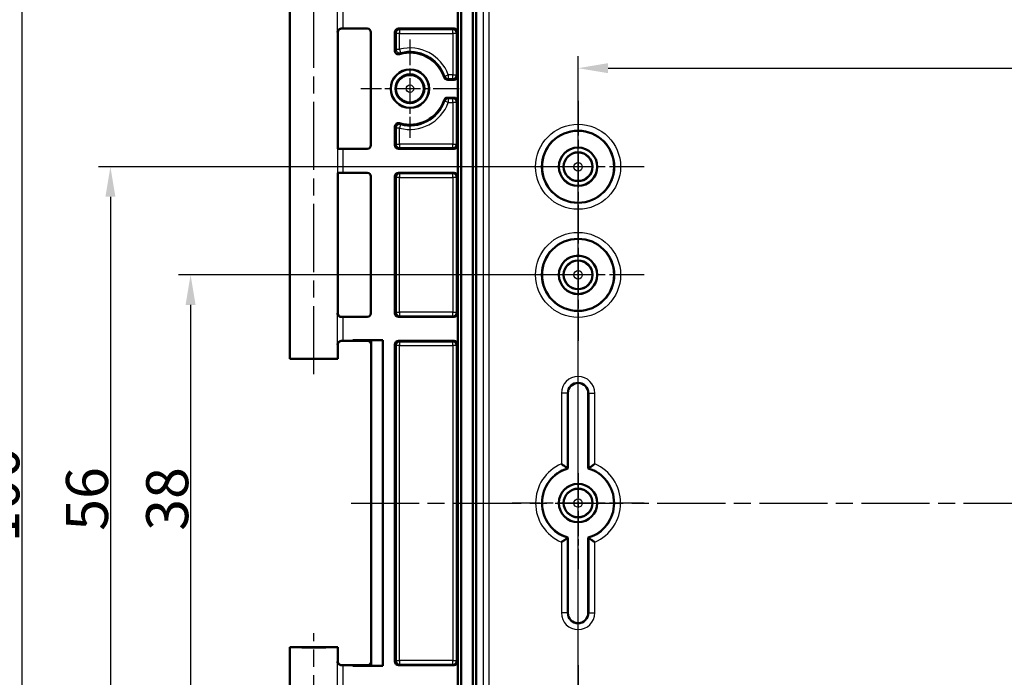
# Model space of a CAD drawing. Units: millimetres. Extents: x 1 to 840, y 1 to 593.
# Drawn here: x 573 to 655, y 480 to 534 of the extents above; entities that cross this region are included whole.
import ezdxf

# ---------------------------------------------------------------- set-up
doc = ezdxf.new("R2010")
doc.units = ezdxf.units.MM
doc.linetypes.add('CHAIN', pattern=[0.3543, 0.2362, -0.0295, 0.0591, -0.0295])
doc.linetypes.add('DASH_DOT', pattern=[0.37, 0.24, -0.06, 0.01, -0.06])
for name, color, linetype, lineweight in [('Bemaßung (ISO)', 1, 'Continuous', 25), ('Mittellinie (ISO)', 1, 'DASH_DOT', 25), ('Mittelpunktmarkierung (ISO)', 1, 'DASH_DOT', 25), ('Sichtbar (ISO)', 7, 'Continuous', 50), ('Sichtbar schmal (ISO)', 1, 'Continuous', 25)]:
    doc.layers.add(name, color=color, linetype=linetype, lineweight=lineweight)
doc.styles.add('3_5', font='isocpeur.ttf', dxfattribs={"width": 1.1})
doc.dimstyles.new('18-Bopla 3_5', dxfattribs={"dimtxt": 3.5, "dimasz": 2.5, "dimexe": 1, "dimexo": 0, "dimgap": 0.2, "dimtad": 1, "dimdec": 6, "dimrnd": 1e-08, "dimtxsty": '3_5', "dimcen": 0.09, "dimdle": 7, "dimclrd": 1, "dimclre": 1, "dimclrt": 5, "dimadec": 6, "dimazin": 2, "dimtfac": 0.714286, "dimtdec": 3, "dimtmove": 0, "dimatfit": 3, "dimfxl": 1, "dimtolj": 1, "dimlwd": 25, "dimlwe": 25, "dimarcsym": 0})

# ---------------------------------------------------------------- blocks, each defined once
blk = doc.blocks.new('*D8')
at = {"layer": 'Bemaßung (ISO)', "color": 1, "linetype": 'Continuous', "lineweight": 25}
for p, q in [((613.461, 546.612), (565.456, 546.612)), ((566.456, 544.112), (566.456, 444.112)), ((613.461, 441.612), (565.456, 441.612))]:
    blk.add_line(p, q, dxfattribs=at)
at = {"layer": 'Bemaßung (ISO)', "color": 1, "linetype": 'Continuous'}
for points in [[(566.039, 544.112), (566.872, 544.112), (566.456, 546.612)], [(566.039, 444.112), (566.872, 444.112), (566.456, 441.612)]]:
    blk.add_solid(points, dxfattribs=at)
at = {"layer": 'Defpoints', "color": 0, "linetype": 'Continuous'}
for p in [(613.461, 546.612), (566.456, 441.612), (613.461, 441.612)]:
    blk.add_point(p, dxfattribs=at)
at = {"layer": 'Bemaßung (ISO)', "color": 5, "linetype": 'Continuous', "lineweight": 25, "insert": (566.256, 490.839), "char_height": 3.5, "attachment_point": 7, "rotation": 90, "style": '3_5'}
blk.add_mtext('\\A1;105', dxfattribs=at)
blk = doc.blocks.new('*D38')
at = {"layer": 'Bemaßung (ISO)', "color": 1, "linetype": 'Continuous', "lineweight": 25}
for p, q in [((619.961, 466.112), (619.961, 531.319)), ((757.961, 466.112), (757.961, 531.319)), ((622.461, 530.319), (755.461, 530.319))]:
    blk.add_line(p, q, dxfattribs=at)
at = {"layer": 'Bemaßung (ISO)', "color": 1, "linetype": 'Continuous'}
for points in [[(622.461, 530.736), (622.461, 529.903), (619.961, 530.319)], [(755.461, 530.736), (755.461, 529.903), (757.961, 530.319)]]:
    blk.add_solid(points, dxfattribs=at)
at = {"layer": 'Defpoints', "color": 0, "linetype": 'Continuous'}
for p in [(757.961, 530.319), (619.961, 466.112), (757.961, 466.112)]:
    blk.add_point(p, dxfattribs=at)
at = {"layer": 'Bemaßung (ISO)', "color": 5, "linetype": 'Continuous', "lineweight": 25, "insert": (693.418, 530.519), "char_height": 3.5, "attachment_point": 7, "style": '3_5'}
blk.add_mtext('\\A1;138', dxfattribs=at)
blk = doc.blocks.new('*D39')
at = {"layer": 'Bemaßung (ISO)', "color": 1, "linetype": 'Continuous', "lineweight": 25}
for p, q in [((619.961, 522.112), (580.021, 522.112)), ((581.021, 519.612), (581.021, 468.612)), ((619.961, 466.112), (580.021, 466.112))]:
    blk.add_line(p, q, dxfattribs=at)
at = {"layer": 'Bemaßung (ISO)', "color": 1, "linetype": 'Continuous'}
for points in [[(580.605, 519.612), (581.438, 519.612), (581.021, 522.112)], [(580.605, 468.612), (581.438, 468.612), (581.021, 466.112)]]:
    blk.add_solid(points, dxfattribs=at)
at = {"layer": 'Defpoints', "color": 0, "linetype": 'Continuous'}
for p in [(619.961, 522.112), (581.021, 466.112), (619.961, 466.112)]:
    blk.add_point(p, dxfattribs=at)
at = {"layer": 'Bemaßung (ISO)', "color": 5, "linetype": 'Continuous', "lineweight": 25, "insert": (580.821, 491.802), "char_height": 3.5, "attachment_point": 7, "rotation": 90, "style": '3_5'}
blk.add_mtext('\\A1;56', dxfattribs=at)
blk = doc.blocks.new('*D40')
at = {"layer": 'Bemaßung (ISO)', "color": 1, "linetype": 'Continuous', "lineweight": 25}
for p, q in [((619.961, 513.112), (586.698, 513.112)), ((587.698, 510.612), (587.698, 477.612)), ((619.961, 475.112), (586.698, 475.112))]:
    blk.add_line(p, q, dxfattribs=at)
at = {"layer": 'Bemaßung (ISO)', "color": 1, "linetype": 'Continuous'}
for points in [[(587.282, 510.612), (588.115, 510.612), (587.698, 513.112)], [(587.282, 477.612), (588.115, 477.612), (587.698, 475.112)]]:
    blk.add_solid(points, dxfattribs=at)
at = {"layer": 'Defpoints', "color": 0, "linetype": 'Continuous'}
for p in [(619.961, 513.112), (587.698, 475.112), (619.961, 475.112)]:
    blk.add_point(p, dxfattribs=at)
at = {"layer": 'Bemaßung (ISO)', "color": 5, "linetype": 'Continuous', "lineweight": 25, "insert": (587.498, 491.802), "char_height": 3.5, "attachment_point": 7, "rotation": 90, "style": '3_5'}
blk.add_mtext('\\A1;38', dxfattribs=at)
blk = doc.blocks.new('*D41')
at = {"layer": 'Bemaßung (ISO)', "color": 1, "linetype": 'Continuous', "lineweight": 25}
for p, q in [((688.961, 544.112), (572.64, 544.112)), ((573.64, 541.612), (573.64, 446.612)), ((688.961, 444.112), (572.64, 444.112))]:
    blk.add_line(p, q, dxfattribs=at)
at = {"layer": 'Bemaßung (ISO)', "color": 1, "linetype": 'Continuous'}
for points in [[(573.224, 541.612), (574.057, 541.612), (573.64, 544.112)], [(573.224, 446.612), (574.057, 446.612), (573.64, 444.112)]]:
    blk.add_solid(points, dxfattribs=at)
at = {"layer": 'Defpoints', "color": 0, "linetype": 'Continuous'}
for p in [(688.961, 544.112), (573.64, 444.112), (688.961, 444.112)]:
    blk.add_point(p, dxfattribs=at)
at = {"layer": 'Bemaßung (ISO)', "color": 5, "linetype": 'Continuous', "lineweight": 25, "insert": (573.44, 490.839), "char_height": 3.5, "attachment_point": 7, "rotation": 90, "style": '3_5'}
blk.add_mtext('\\A1;100', dxfattribs=at)

msp = doc.modelspace()

# ---------------------------------------------------------------- linework, layer by layer
at = {"layer": 'Mittellinie (ISO)', "linetype": 'CHAIN', "ltscale": 23.990969}
for p, q in [((597.9612515, 504.846243), (597.9612515, 538.3535852)), ((601.0584911, 494.1119971), (776.8541478, 494.1119971)), ((597.9612515, 448.6119971), (597.9612515, 483.2730227))]:
    msp.add_line(p, q, dxfattribs=at)
at = {"layer": 'Mittelpunktmarkierung (ISO)', "linetype": 'CHAIN', "ltscale": 9.111801}
for p, q in [((605.9612515, 532.7119971), (605.9612515, 524.5119971)), ((610.0612515, 528.6119971), (601.8612515, 528.6119971))]:
    msp.add_line(p, q, dxfattribs=at)
at = {"layer": 'Mittelpunktmarkierung (ISO)', "linetype": 'CHAIN', "ltscale": 12.223182}
for p, q in [((619.9612515, 527.6119971), (619.9612515, 516.6119971)), ((625.4612515, 522.1119971), (614.4612515, 522.1119971)), ((619.9612515, 518.6119971), (619.9612515, 507.6119971)), ((625.4612515, 513.1119971), (614.4612515, 513.1119971)), ((625.4612515, 494.1119971), (614.4612515, 494.1119971)), ((619.9612515, 480.6119971), (619.9612515, 469.6119971))]:
    msp.add_line(p, q, dxfattribs=at)
at = {"layer": 'Mittelpunktmarkierung (ISO)', "linetype": 'CHAIN', "ltscale": 8.88956}
msp.add_line((619.9612515, 496.6119971), (619.9612515, 488.6119971), dxfattribs=at)
at = {"layer": 'Sichtbar (ISO)'}
for p, q in [((610.2245564, 435.3581918), (610.2245564, 552.8658023)), ((611.1976235, 434.8435032), (611.1976235, 553.380491)), ((611.4787052, 435.1294318), (611.4787052, 553.0945624)), ((609.9612515, 441.0698556), (609.9612515, 547.1541385)), ((595.9612515, 506.1119971), (595.9612515, 537.1119971)), ((599.9612515, 523.6144494), (599.9612515, 533.3119856)), ((600.4107412, 533.6119971), (602.4112629, 533.6119971)), ((602.7112515, 533.3120085), (602.7112515, 523.9119856)), ((604.7112515, 531.7722823), (604.7112515, 533.3120085)), ((605.01124, 533.6119971), (609.6362629, 533.6119971)), ((609.9362515, 533.3120085), (609.9362515, 529.6619856)), ((609.6362629, 529.3619971), (609.0897413, 529.3619971)), ((609.0897413, 527.8619971), (609.6362629, 527.8619971)), ((609.9362515, 527.5620085), (609.9362515, 523.9119856)), ((604.7112515, 523.9119856), (604.7112515, 525.4517118)), ((602.4112629, 523.6119971), (600.4107412, 523.6119971)), ((609.6362629, 523.6119971), (605.01124, 523.6119971)), ((599.9612515, 509.9120085), (599.9612515, 521.6095448)), ((600.4107412, 521.6119971), (602.4112629, 521.6119971)), ((605.01124, 521.6119971), (609.6362629, 521.6119971)), ((602.7112515, 521.3120085), (602.7112515, 509.9119856)), ((604.7112515, 509.9119856), (604.7112515, 521.3120085)), ((609.9362515, 521.3120085), (609.9362515, 509.9119856)), ((600.4107412, 509.6119971), (602.4112629, 509.6119971)), ((605.01124, 509.6119971), (609.6362629, 509.6119971)), ((601.2112515, 507.6119971), (600.4107412, 507.6119971)), ((601.2112515, 507.6119971), (601.2112515, 507.6707239)), ((603.7112515, 507.6707239), (601.2112515, 507.6707239)), ((601.2112515, 507.6707239), (601.7886017, 507.6619971)), ((601.7886017, 507.6207239), (601.2112515, 507.6119971)), ((601.7886017, 507.6207239), (601.7886017, 507.6619971)), ((601.7886017, 507.6619971), (602.7199783, 507.6619971)), ((602.4199897, 507.6207239), (601.7886017, 507.6207239)), ((603.7112515, 507.6707239), (602.719978, 507.6619974)), ((602.719978, 507.6619974), (602.719978, 480.5619967)), ((603.7112515, 480.5532702), (603.7112515, 507.6707239)), ((609.6362629, 507.6119971), (605.01124, 507.6119971)), ((599.9612515, 506.1119971), (599.9612515, 507.3119856)), ((604.7112515, 480.9119856), (604.7112515, 507.3120085)), ((609.9362515, 507.3120085), (609.9362515, 480.9119856)), ((599.9612515, 506.1119971), (595.9612515, 506.1119971)), ((619.1112515, 503.2619971), (619.1112515, 496.9890615)), ((620.8112515, 496.9890615), (620.8112515, 503.2619971)), ((619.1112515, 484.9619971), (619.1112515, 491.2349326)), ((620.8112515, 491.2349326), (620.8112515, 484.9619971)), ((595.9612515, 482.1119971), (599.9612515, 482.1119971)), ((595.9612515, 451.1119971), (595.9612515, 482.1119971)), ((599.9612515, 480.9120085), (599.9612515, 482.1119971)), ((601.2112515, 480.6119971), (600.4107412, 480.6119971)), ((601.2112515, 480.5532702), (601.2112515, 480.6119971)), ((601.2112515, 480.6119971), (601.7886017, 480.6032702)), ((601.2112515, 480.5532702), (601.7886017, 480.5619971)), ((601.2112515, 480.5532702), (603.7112515, 480.5532702)), ((601.7886017, 480.6032702), (602.4199897, 480.6032702)), ((601.7886017, 480.6032702), (601.7886017, 480.5619971)), ((601.7886017, 480.5619971), (602.7199783, 480.5619971)), ((602.719978, 480.5619967), (603.7112515, 480.5532702)), ((609.6362629, 480.6119971), (605.01124, 480.6119971))]:
    msp.add_line(p, q, dxfattribs=at)
for centre, radius in [((605.9612515, 528.6119971), 1.6), ((605.9612515, 528.6119971), 1.5912731), ((605.9612515, 528.6119971), 1.2), ((619.9612515, 522.1119971), 3), ((619.9612515, 522.1119971), 1.6), ((619.9612515, 522.1119971), 1.5956366), ((619.9612515, 522.1119971), 1.2), ((619.9612515, 513.1119971), 3), ((619.9612515, 513.1119971), 1.6), ((619.9612515, 513.1119971), 1.5956366), ((619.9612515, 513.1119971), 1.2), ((619.9612515, 494.1119971), 1.6), ((619.9612515, 494.1119971), 1.5956366), ((619.9612515, 494.1119971), 1.2)]:
    msp.add_circle(centre, radius, dxfattribs=at)
for centre, radius, start, end in [((605.9612515, 528.6119971), 3, 18.552861895, 106.731271402), ((605.9612515, 528.6119971), 3, 253.268728598, 341.447138105), ((619.9612515, 503.2619971), 0.85, 0, 180), ((619.9612515, 494.1119971), 3, 106.459249628, 253.540750372), ((619.9612515, 494.1119971), 3, 286.459249628, 73.540750372), ((619.9612515, 484.9619971), 0.85, 180, 0)]:
    msp.add_arc(centre, radius, start, end, dxfattribs=at)
for centre, major_axis, ratio, start_param, end_param in [((600.4107412, 533.6076336), (0.5, 0), 0.0087268678, 1.5707963268, 1.8746067728), ((602.41124, 533.3119856), (0.2121482, 0.2121482), 0.9999238505, 5.49782522, 7.0685453944), ((605.0112629, 533.3119856), (-0.2121482, 0.2121482), 0.9999238505, 5.49782522, 7.0685453944), ((609.63624, 533.3119856), (0.2121482, 0.2121482), 0.9999238505, 5.49782522, 7.0685453944), ((609.63624, 529.6620085), (0.2121482, -0.2121482), 0.9999238505, 5.49782522, 7.0685453944), ((609.63624, 527.5619856), (0.2121482, 0.2121482), 0.9999238505, 5.49782522, 7.0685453944), ((602.41124, 523.9120085), (0.2121482, -0.2121482), 0.9999238505, 5.49782522, 7.0685453944), ((605.0112629, 523.9120085), (-0.2121482, -0.2121482), 0.9999238505, 5.49782522, 7.0685453944), ((609.63624, 523.9120085), (0.2121482, -0.2121482), 0.9999238505, 5.49782522, 7.0685453944), ((600.4107412, 523.6163605), (-0.5, 0), 0.0087268678, 0.2013579243, 1.5707963268), ((600.4107412, 521.6076336), (0.5, 0), 0.0087268678, 1.5707963268, 2.9402347293), ((602.41124, 521.3119856), (0.2121482, 0.2121482), 0.9999238505, 5.49782522, 7.0685453944), ((605.0112629, 521.3119856), (-0.2121482, 0.2121482), 0.9999238505, 5.49782522, 7.0685453944), ((609.63624, 521.3119856), (0.2121482, 0.2121482), 0.9999238505, 5.49782522, 7.0685453944), ((600.4107412, 509.6163605), (-0.5, 0), 0.0087268678, 1.2669858808, 1.5707963268), ((602.41124, 509.9120085), (0.2121482, -0.2121482), 0.9999238505, 5.49782522, 7.0685453944), ((605.0112629, 509.9120085), (-0.2121482, -0.2121482), 0.9999238505, 5.49782522, 7.0685453944), ((609.63624, 509.9120085), (0.2121482, -0.2121482), 0.9999238505, 5.49782522, 7.0685453944), ((600.4107412, 507.6076336), (0.5, 0), 0.0087268678, 1.5707963268, 1.8746067728), ((602.4199669, 507.3207125), (0.2121482, 0.2121482), 0.9999238505, 5.49782522, 7.0685453944), ((605.0112629, 507.3119856), (-0.2121482, 0.2121482), 0.9999238505, 5.49782522, 7.0685453944), ((609.63624, 507.3119856), (0.2121482, 0.2121482), 0.9999238505, 5.49782522, 7.0685453944), ((597.9612515, 506.1119971), (2, 0), 0.0087268678, 0, 3.1415926536), ((597.9612515, 482.1119971), (-2, 0), 0.0087268678, 0, 3.1415926536), ((600.4107412, 480.6163605), (-0.5, 0), 0.0087268678, 1.2669858808, 1.5707963268), ((602.4199669, 480.9032816), (0.2121482, -0.2121482), 0.9999238505, 5.49782522, 7.0685453944), ((605.0112629, 480.9120085), (-0.2121482, -0.2121482), 0.9999238505, 5.49782522, 7.0685453944), ((609.63624, 480.9120085), (0.2121482, -0.2121482), 0.9999238505, 5.49782522, 7.0685453944)]:
    msp.add_ellipse(centre, major_axis=major_axis, ratio=ratio, start_param=start_param, end_param=end_param, dxfattribs=at)
for points, knots in [([(600.261162, 533.6117972), (600.2514455, 533.6117707), (600.2418391, 533.6112723), (600.1953404, 533.6066741), (600.1611137, 533.5964368), (600.0883427, 533.5621831), (600.0530568, 533.5346906), (599.9726393, 533.4493456), (599.9377046, 533.3800574), (599.9211821, 533.3094463), (599.9210116, 533.3087088), (599.9208432, 533.3079713)], [0, 0, 0, 0, 0.003054868058, 0.003054868058, 0.014994963535, 0.014994963535, 0.03128060432, 0.03128060432, 0.060537267775, 0.060537267775, 0.060846069602, 0.060846069602, 0.060846069602, 0.060846069602]), ([(599.9612515, 533.3119856), (599.9612515, 533.3440385), (599.9666996, 533.3758754), (599.9853564, 533.4340474), (599.9988935, 533.4594432), (600.030268, 533.505979), (600.0479542, 533.5238224), (600.0834477, 533.5550141), (600.0996813, 533.5650767), (600.1259732, 533.5800086), (600.1361894, 533.5846412), (600.1532117, 533.5917821), (600.1600071, 533.5942069), (600.1667861, 533.5964614), (600.1677539, 533.5967774), (600.168693, 533.5970789)], [1.570796326795, 1.570796326795, 1.570796326795, 1.570796326795, 1.573595175205, 1.573595175205, 1.576679932699, 1.576679932699, 1.580726460215, 1.580726460215, 1.586161275108, 1.586161275108, 1.59159609, 1.59159609, 1.597030904892, 1.597030904892, 1.597970401257, 1.597970401257, 1.597970401257, 1.597970401257]), ([(604.7112515, 531.7722823), (604.7112515, 531.7332146), (604.7188821, 531.6945205), (604.7485457, 531.6222399), (604.7702933, 531.5893441), (604.825173, 531.5337426), (604.8577794, 531.5115682), (604.9257488, 531.4826297), (604.9599101, 531.4746719), (605.0294305, 531.4708279), (605.0642618, 531.4749713), (605.0976017, 531.4849936)], [0, 0, 0, 0, 0.01172030661, 0.01172030661, 0.023439266694, 0.023439266694, 0.03515746259, 0.03515746259, 0.045601343864, 0.045601343864, 0.056045471847, 0.056045471847, 0.056045471847, 0.056045471847]), ([(608.805343, 529.5665354), (608.8177724, 529.5295013), (608.8373165, 529.4952491), (608.8884336, 529.4361658), (608.9195172, 529.4118993), (608.9752887, 529.3836996), (608.9973675, 529.3756126), (609.0429555, 529.3647426), (609.0663081, 529.3619971), (609.0897413, 529.3619971)], [0, 0, 0, 0, 0.011719278179, 0.011719278179, 0.023438049906, 0.023438049906, 0.030467933812, 0.030467933812, 0.037497876781, 0.037497876781, 0.037497876781, 0.037497876781]), ([(609.0897413, 527.8619971), (609.0506771, 527.8619971), (609.0119864, 527.854367), (608.9397093, 527.8247056), (608.9068138, 527.8029586), (608.8623342, 527.7590581), (608.8476424, 527.7406998), (608.8228321, 527.7009395), (608.8127989, 527.679674), (608.805343, 527.6574587)], [0, 0, 0, 0, 0.01171926583, 0.01171926583, 0.023438023613, 0.023438023613, 0.030467925244, 0.030467925244, 0.037497876624, 0.037497876624, 0.037497876624, 0.037497876624]), ([(605.0976017, 525.7390005), (605.0601879, 525.7502475), (605.020935, 525.7540792), (604.9431745, 525.7464798), (604.9054105, 525.7351229), (604.8363638, 525.698573), (604.8057413, 525.6737305), (604.7584608, 525.6169694), (604.7410056, 525.5865454), (604.7173108, 525.521075), (604.7112515, 525.4865255), (604.7112515, 525.4517118)], [0, 0, 0, 0, 0.011720331441, 0.011720331441, 0.023439324196, 0.023439324196, 0.035157555741, 0.035157555741, 0.045601367052, 0.045601367052, 0.056045472027, 0.056045472027, 0.056045472027, 0.056045472027]), ([(599.9208432, 509.9160228), (599.9210116, 509.9152853), (599.9211821, 509.9145478), (599.9310039, 509.872573), (599.947292, 509.8308196), (599.9919181, 509.7553832), (600.0199121, 509.7203827), (600.0846087, 509.6656442), (600.1197695, 509.644025), (600.1914491, 509.6187632), (600.2253344, 509.6122949), (600.261162, 509.6121969)], [-0.000335803286, -0.000335803286, -0.000335803286, -0.000335803286, 0, 0, 0.018776168265, 0.018776168265, 0.036250096217, 0.036250096217, 0.051045166797, 0.051045166797, 0.062420363666, 0.062420363666, 0.062420363666, 0.062420363666]), ([(600.168693, 509.6269153), (600.1632608, 509.6286594), (600.1568941, 509.6308498), (600.1410299, 509.6372172), (600.1315466, 509.6413263), (600.1072246, 509.6543434), (600.092293, 509.663044), (600.0543128, 509.6935359), (600.0302632, 509.7154707), (599.9897023, 509.7806001), (599.9735646, 509.8167619), (599.9629011, 509.8761034), (599.9612515, 509.8940493), (599.9612515, 509.9120085)], [-1.597970401256, -1.597970401256, -1.597970401256, -1.597970401256, -1.592535586364, -1.592535586364, -1.587100771472, -1.587100771472, -1.58166595658, -1.58166595658, -1.576231141687, -1.576231141687, -1.572364519506, -1.572364519506, -1.570796326795, -1.570796326795, -1.570796326795, -1.570796326795]), ([(600.261162, 507.6117972), (600.2514455, 507.6117707), (600.2418391, 507.6112723), (600.1953404, 507.6066741), (600.1611137, 507.5964368), (600.0883427, 507.5621831), (600.0530568, 507.5346906), (599.9726393, 507.4493456), (599.9377046, 507.3800574), (599.9211821, 507.3094463), (599.9210116, 507.3087088), (599.9208432, 507.3079713)], [0, 0, 0, 0, 0.003054868058, 0.003054868058, 0.014994963535, 0.014994963535, 0.03128060432, 0.03128060432, 0.060537267774, 0.060537267774, 0.060846069602, 0.060846069602, 0.060846069602, 0.060846069602]), ([(599.9612515, 507.3119856), (599.9612515, 507.3440385), (599.9666996, 507.3758754), (599.9853564, 507.4340474), (599.9988935, 507.4594432), (600.030268, 507.505979), (600.0479542, 507.5238224), (600.0834477, 507.5550141), (600.0996813, 507.5650767), (600.1259732, 507.5800086), (600.1361894, 507.5846412), (600.1532117, 507.5917821), (600.1600071, 507.5942069), (600.1667861, 507.5964614), (600.1677539, 507.5967774), (600.168693, 507.5970789)], [1.570796326795, 1.570796326795, 1.570796326795, 1.570796326795, 1.573595175205, 1.573595175205, 1.576679932699, 1.576679932699, 1.580726460215, 1.580726460215, 1.586161275108, 1.586161275108, 1.59159609, 1.59159609, 1.597030904892, 1.597030904892, 1.597970401257, 1.597970401257, 1.597970401257, 1.597970401257]), ([(618.5719615, 497.3672155), (618.573013, 497.366521), (618.5740644, 497.3658263), (618.6192913, 497.3359358), (618.6632969, 497.3064524), (618.7480902, 497.2488604), (618.7890058, 497.2206748), (618.8804862, 497.1568546), (618.9289853, 497.1223249), (619.0016103, 497.0699546), (619.0282472, 497.0504651), (619.0626272, 497.025196), (619.0714803, 497.0186302), (619.0719425, 497.0182883)], [-0.000378040366, -0.000378040366, -0.000378040366, -0.000378040366, 0, 0, 0.015885720702, 0.015885720702, 0.031560009368, 0.031560009368, 0.053143677523, 0.053143677523, 0.070822843323, 0.070822843323, 0.086804854953, 0.086804854953, 0.086804854953, 0.086804854953]), ([(621.3505414, 497.3672155), (621.3494899, 497.366521), (621.3484385, 497.3658263), (621.3032116, 497.3359358), (621.259206, 497.3064524), (621.1744127, 497.2488604), (621.1334971, 497.2206748), (621.0420167, 497.1568546), (620.9935176, 497.1223249), (620.9208926, 497.0699546), (620.8942557, 497.0504651), (620.8598757, 497.025196), (620.8510226, 497.0186302), (620.8505604, 497.0182883)], [-0.086675979268, -0.086675979268, -0.086675979268, -0.086675979268, -0.086300136979, -0.086300136979, -0.070506782179, -0.070506782179, -0.054923630066, -0.054923630066, -0.033465457948, -0.033465457948, -0.015889085853, -0.015889085853, 0, 0, 0, 0]), ([(618.5719615, 490.8567787), (618.573013, 490.8574732), (618.5740644, 490.8581678), (618.6192913, 490.8880583), (618.6632969, 490.9175417), (618.7480902, 490.9751338), (618.7890058, 491.0033193), (618.8804862, 491.0671395), (618.9289853, 491.1016693), (619.0016103, 491.1540395), (619.0282472, 491.173529), (619.0626272, 491.1987981), (619.0714803, 491.2053639), (619.0719425, 491.2057058)], [-0.086675979268, -0.086675979268, -0.086675979268, -0.086675979268, -0.086300136979, -0.086300136979, -0.07050678218, -0.07050678218, -0.054923630066, -0.054923630066, -0.033465457948, -0.033465457948, -0.015889085853, -0.015889085853, 0, 0, 0, 0]), ([(621.3505414, 490.8567787), (621.3494899, 490.8574732), (621.3484385, 490.8581678), (621.3032116, 490.8880583), (621.259206, 490.9175417), (621.1744127, 490.9751338), (621.1334971, 491.0033193), (621.0420167, 491.0671395), (620.9935176, 491.1016693), (620.9208926, 491.1540395), (620.8942557, 491.173529), (620.8598757, 491.1987981), (620.8510226, 491.2053639), (620.8505604, 491.2057058)], [-0.000378040366, -0.000378040366, -0.000378040366, -0.000378040366, 0, 0, 0.015885720702, 0.015885720702, 0.031560009367, 0.031560009367, 0.053143677521, 0.053143677521, 0.070822843321, 0.070822843321, 0.086804854951, 0.086804854951, 0.086804854951, 0.086804854951]), ([(599.9208432, 480.9160228), (599.9210116, 480.9152853), (599.9211821, 480.9145478), (599.9310039, 480.872573), (599.947292, 480.8308196), (599.9919181, 480.7553832), (600.0199121, 480.7203827), (600.0846087, 480.6656442), (600.1197695, 480.644025), (600.1914491, 480.6187632), (600.2253344, 480.6122949), (600.261162, 480.6121969)], [-0.000335803286, -0.000335803286, -0.000335803286, -0.000335803286, 0, 0, 0.018776168265, 0.018776168265, 0.036250096217, 0.036250096217, 0.051045166797, 0.051045166797, 0.062420363666, 0.062420363666, 0.062420363666, 0.062420363666]), ([(600.168693, 480.6269153), (600.1632608, 480.6286594), (600.1568941, 480.6308498), (600.1410299, 480.6372172), (600.1315466, 480.6413263), (600.1072246, 480.6543434), (600.092293, 480.663044), (600.0543128, 480.6935359), (600.0302632, 480.7154707), (599.9897023, 480.7806001), (599.9735646, 480.8167619), (599.9629011, 480.8761034), (599.9612515, 480.8940493), (599.9612515, 480.9120085)], [-1.597970401256, -1.597970401256, -1.597970401256, -1.597970401256, -1.592535586364, -1.592535586364, -1.587100771472, -1.587100771472, -1.58166595658, -1.58166595658, -1.576231141687, -1.576231141687, -1.572364519506, -1.572364519506, -1.570796326795, -1.570796326795, -1.570796326795, -1.570796326795])]:
    msp.add_open_spline(points, degree=3, knots=knots, dxfattribs=at)
for points in [[(619.0719425, 497.0182883), (619.0916963, 497.0036749), (619.1112515, 496.9890615)], [(620.8112515, 496.9890615), (620.8308066, 497.0036749), (620.8505604, 497.0182883)], [(619.1112515, 491.2349326), (619.0916963, 491.2203192), (619.0719425, 491.2057058)], [(620.8505604, 491.2057058), (620.8308066, 491.2203192), (620.8112515, 491.2349326)]]:
    msp.add_open_spline(points, degree=2, dxfattribs=at)
at = {"layer": 'Sichtbar schmal (ISO)'}
for p, q in [((612.05908, 552.5141876), (612.05908, 435.7098065)), ((612.5590609, 435.7098065), (612.5590609, 552.5141876)), ((599.9208432, 533.3079713), (599.9208432, 535.9160228)), ((600.4107412, 533.6119971), (600.4107412, 535.6119971)), ((604.7112515, 533.3120085), (604.8046518, 533.2186082)), ((605.1046404, 533.2186082), (604.8046518, 533.2186082)), ((604.8046518, 533.2186082), (604.8046518, 531.8954869)), ((605.1046404, 533.5185967), (605.01124, 533.6119971)), ((609.5428625, 533.5185967), (605.1046404, 533.5185967)), ((605.1046404, 533.5185967), (605.1046404, 533.2186082)), ((605.1046404, 533.2186082), (609.5428625, 533.2186082)), ((605.1046404, 531.8954869), (605.1046404, 533.2186082)), ((609.6362629, 533.6119971), (609.5428625, 533.5185967)), ((609.5428625, 533.2186082), (609.5428625, 533.5185967)), ((609.8428511, 533.2186082), (609.5428625, 533.2186082)), ((609.5428625, 533.2186082), (609.5428625, 529.755386)), ((609.8428511, 533.2186082), (609.9362515, 533.3120085)), ((609.8428511, 529.755386), (609.8428511, 533.2186082)), ((604.8046518, 531.8954869), (605.1046404, 531.8954869)), ((605.1046404, 531.8954869), (605.1803681, 531.6052139)), ((608.873762, 529.654306), (609.1562084, 529.755386)), ((609.1562084, 529.755386), (609.1562084, 529.4553974)), ((609.5428625, 529.755386), (609.1562084, 529.755386)), ((609.5428625, 529.4553974), (609.5428625, 529.755386)), ((609.5428625, 529.755386), (609.8428511, 529.755386)), ((609.9362515, 529.6619856), (609.8428511, 529.755386)), ((609.1562084, 529.4553974), (609.5428625, 529.4553974)), ((609.5428625, 529.4553974), (609.6362629, 529.3619971)), ((609.1562084, 527.4686082), (608.873762, 527.5696881)), ((609.5428625, 527.7685967), (609.1562084, 527.7685967)), ((609.1562084, 527.7685967), (609.1562084, 527.4686082)), ((609.1562084, 527.4686082), (609.5428625, 527.4686082)), ((609.6362629, 527.8619971), (609.5428625, 527.7685967)), ((609.5428625, 527.4686082), (609.5428625, 527.7685967)), ((609.8428511, 527.4686082), (609.5428625, 527.4686082)), ((609.5428625, 527.4686082), (609.5428625, 524.005386)), ((609.8428511, 527.4686082), (609.9362515, 527.5620085)), ((609.8428511, 524.005386), (609.8428511, 527.4686082)), ((605.1803681, 525.6187803), (605.1046404, 525.3285072)), ((605.1046404, 525.3285072), (604.8046518, 525.3285072)), ((604.8046518, 525.3285072), (604.8046518, 524.005386)), ((605.1046404, 524.005386), (605.1046404, 525.3285072)), ((604.8046518, 524.005386), (604.7112515, 523.9119856)), ((604.8046518, 524.005386), (605.1046404, 524.005386)), ((605.1046404, 524.005386), (605.1046404, 523.7053974)), ((609.5428625, 524.005386), (605.1046404, 524.005386)), ((609.5428625, 523.7053974), (609.5428625, 524.005386)), ((609.5428625, 524.005386), (609.8428511, 524.005386)), ((609.9362515, 523.9119856), (609.8428511, 524.005386)), ((599.9208432, 523.6154878), (599.9208432, 521.6085063)), ((600.4107412, 521.6119971), (600.4107412, 523.6119971)), ((605.01124, 523.6119971), (605.1046404, 523.7053974)), ((605.1046404, 523.7053974), (609.5428625, 523.7053974)), ((609.5428625, 523.7053974), (609.6362629, 523.6119971)), ((605.1046404, 521.5185967), (605.01124, 521.6119971)), ((609.5428625, 521.5185967), (605.1046404, 521.5185967)), ((605.1046404, 521.5185967), (605.1046404, 521.2186082)), ((609.6362629, 521.6119971), (609.5428625, 521.5185967)), ((609.5428625, 521.2186082), (609.5428625, 521.5185967)), ((604.7112515, 521.3120085), (604.8046518, 521.2186082)), ((605.1046404, 521.2186082), (604.8046518, 521.2186082)), ((604.8046518, 521.2186082), (604.8046518, 510.005386)), ((605.1046404, 521.2186082), (609.5428625, 521.2186082)), ((605.1046404, 510.005386), (605.1046404, 521.2186082)), ((609.8428511, 521.2186082), (609.5428625, 521.2186082)), ((609.5428625, 521.2186082), (609.5428625, 510.005386)), ((609.8428511, 521.2186082), (609.9362515, 521.3120085)), ((609.8428511, 510.005386), (609.8428511, 521.2186082)), ((604.8046518, 510.005386), (604.7112515, 509.9119856)), ((604.8046518, 510.005386), (605.1046404, 510.005386)), ((605.1046404, 510.005386), (605.1046404, 509.7053974)), ((609.5428625, 510.005386), (605.1046404, 510.005386)), ((609.5428625, 509.7053974), (609.5428625, 510.005386)), ((609.5428625, 510.005386), (609.8428511, 510.005386)), ((609.9362515, 509.9119856), (609.8428511, 510.005386)), ((599.9208432, 507.3079713), (599.9208432, 509.9160228)), ((600.4107412, 507.6119971), (600.4107412, 509.6119971)), ((605.01124, 509.6119971), (605.1046404, 509.7053974)), ((605.1046404, 509.7053974), (609.5428625, 509.7053974)), ((609.5428625, 509.7053974), (609.6362629, 509.6119971)), ((605.1046404, 507.5185967), (605.01124, 507.6119971)), ((609.5428625, 507.5185967), (605.1046404, 507.5185967)), ((605.1046404, 507.5185967), (605.1046404, 507.2186082)), ((609.6362629, 507.6119971), (609.5428625, 507.5185967)), ((609.5428625, 507.2186082), (609.5428625, 507.5185967)), ((604.7112515, 507.3120085), (604.8046518, 507.2186082)), ((605.1046404, 507.2186082), (604.8046518, 507.2186082)), ((604.8046518, 507.2186082), (604.8046518, 481.005386)), ((605.1046404, 481.005386), (605.1046404, 507.2186082)), ((605.1046404, 507.2186082), (609.5428625, 507.2186082)), ((609.8428511, 507.2186082), (609.5428625, 507.2186082)), ((609.5428625, 507.2186082), (609.5428625, 481.005386)), ((609.8428511, 507.2186082), (609.9362515, 507.3120085)), ((609.8428511, 481.005386), (609.8428511, 507.2186082)), ((618.5719615, 503.2619971), (618.5719615, 497.3672155)), ((619.0719425, 503.2619971), (618.5719615, 503.2619971)), ((619.0719425, 497.0182883), (619.0719425, 503.2619971)), ((619.1112515, 503.2619971), (619.0719425, 503.2619971)), ((620.8112515, 503.2619971), (620.8505604, 503.2619971)), ((620.8505604, 503.2619971), (621.3505414, 503.2619971)), ((620.8505604, 503.2619971), (620.8505604, 497.0182883)), ((621.3505414, 497.3672155), (621.3505414, 503.2619971)), ((619.0719425, 484.9619971), (619.0719425, 491.2057058)), ((620.8505604, 491.2057058), (620.8505604, 484.9619971)), ((618.5719615, 490.8567787), (618.5719615, 484.9619971)), ((621.3505414, 484.9619971), (621.3505414, 490.8567787)), ((619.0719425, 484.9619971), (618.5719615, 484.9619971)), ((619.1112515, 484.9619971), (619.0719425, 484.9619971)), ((620.8112515, 484.9619971), (620.8505604, 484.9619971)), ((620.8505604, 484.9619971), (621.3505414, 484.9619971)), ((599.9208432, 478.3079713), (599.9208432, 480.9160228)), ((600.4107412, 478.6119971), (600.4107412, 480.6119971)), ((604.8046518, 481.005386), (604.7112515, 480.9119856)), ((604.8046518, 481.005386), (605.1046404, 481.005386)), ((605.01124, 480.6119971), (605.1046404, 480.7053974)), ((605.1046404, 481.005386), (605.1046404, 480.7053974)), ((609.5428625, 481.005386), (605.1046404, 481.005386)), ((605.1046404, 480.7053974), (609.5428625, 480.7053974)), ((609.5428625, 480.7053974), (609.5428625, 481.005386)), ((609.5428625, 481.005386), (609.8428511, 481.005386)), ((609.5428625, 480.7053974), (609.6362629, 480.6119971)), ((609.9362515, 480.9119856), (609.8428511, 481.005386))]:
    msp.add_line(p, q, dxfattribs=at)
for centre, radius in [((605.9612515, 528.6119971), 1.110925), ((605.9612515, 528.6119971), 0.3109555), ((619.9612515, 522.1119971), 3.5392899), ((619.9612515, 522.1119971), 3.039309), ((619.9612515, 522.1119971), 1.1545594), ((619.9612515, 522.1119971), 0.3545898), ((619.9612515, 513.1119971), 3.5392899), ((619.9612515, 513.1119971), 3.039309), ((619.9612515, 513.1119971), 1.1545594), ((619.9612515, 513.1119971), 0.3545898), ((619.9612515, 494.1119971), 1.1545594), ((619.9612515, 494.1119971), 0.3545898)]:
    msp.add_circle(centre, radius, dxfattribs=at)
for centre, radius, start, end in [((605.9612515, 528.6119971), 3.3933889, 19.690918332, 104.621666638), ((605.9612515, 528.6119971), 3.0934003, 19.690918332, 104.621666638), ((605.9612515, 528.6119971), 3.3933889, 255.378333362, 340.309081668), ((605.9612515, 528.6119971), 3.0934003, 255.378333362, 340.309081668), ((619.9612515, 503.2619971), 1.3892899, 0, 180), ((619.9612515, 503.2619971), 0.889309, 0, 180), ((619.9612515, 494.1119971), 3.5392899, 113.112234619, 246.887765381), ((619.9612515, 494.1119971), 3.039309, 107.013819956, 252.986180044), ((619.9612515, 494.1119971), 3.039309, 287.013819956, 72.986180044), ((619.9612515, 494.1119971), 3.5392899, 293.112234619, 66.887765381), ((619.9612515, 484.9619971), 1.3892899, 180, 0), ((619.9612515, 484.9619971), 0.889309, 180, 0)]:
    msp.add_arc(centre, radius, start, end, dxfattribs=at)
for centre, major_axis, ratio, start_param, end_param in [((597.9612515, 533.3119856), (-2, 0), 0.010035898, 2.9402347328, 3.1415926536), ((605.1046404, 533.2186082), (-0.212132, -0.212132), 0.9999238505, 3.9270288932, 5.4977490676), ((609.5428625, 533.2186082), (-0.212132, 0.212132), 0.9999238505, 3.9270288932, 5.4977490676), ((605.1046404, 531.8954869), (0.2374017, -0.1834132), 0.9998981405, 3.799441988, 5.6253359728), ((609.1562084, 529.755386), (0.2452806, -0.1727351), 0.9999430405, 4.0988533107, 5.3259246501), ((609.5428625, 529.755386), (0.212132, 0.212132), 0.9999238505, 3.9270288932, 5.4977490676), ((609.1562084, 527.4686082), (-0.2452806, -0.1727351), 0.9999430405, 4.0988533107, 5.3259246501), ((609.5428625, 527.4686082), (-0.212132, 0.212132), 0.9999238505, 3.9270288932, 5.4977490676), ((605.1046404, 525.3285072), (-0.2374017, -0.1834132), 0.9998981405, 3.799441988, 5.6253359728), ((605.1046404, 524.005386), (0.212132, -0.212132), 0.9999238505, 3.9270288932, 5.4977490676), ((609.5428625, 524.005386), (0.212132, 0.212132), 0.9999238505, 3.9270288932, 5.4977490676), ((605.1046404, 521.2186082), (-0.212132, -0.212132), 0.9999238505, 3.9270288932, 5.4977490676), ((609.5428625, 521.2186082), (-0.212132, 0.212132), 0.9999238505, 3.9270288932, 5.4977490676), ((605.1046404, 510.005386), (0.212132, -0.212132), 0.9999238505, 3.9270288932, 5.4977490676), ((609.5428625, 510.005386), (0.212132, 0.212132), 0.9999238505, 3.9270288932, 5.4977490676), ((597.9612515, 509.9120085), (2, 0), 0.010035898, 0, 0.2013579208), ((605.1046404, 507.2186082), (-0.212132, -0.212132), 0.9999238505, 3.9270288932, 5.4977490676), ((609.5428625, 507.2186082), (-0.212132, 0.212132), 0.9999238505, 3.9270288932, 5.4977490676), ((597.9612515, 507.3119856), (-2, 0), 0.010035898, 2.9402347328, 3.1415926536), ((597.9612515, 480.9120085), (2, 0), 0.010035898, 0, 0.2013579208), ((605.1046404, 481.005386), (0.212132, -0.212132), 0.9999238505, 3.9270288932, 5.4977490676), ((609.5428625, 481.005386), (0.212132, 0.212132), 0.9999238505, 3.9270288932, 5.4977490676)]:
    msp.add_ellipse(centre, major_axis=major_axis, ratio=ratio, start_param=start_param, end_param=end_param, dxfattribs=at)
for points, knots in [([(604.8046518, 531.8954869), (604.7979535, 531.886817), (604.7912553, 531.8781128), (604.7761211, 531.8583667), (604.7676851, 531.8473043), (604.7592492, 531.8361843), (604.7508132, 531.8250643), (604.7423772, 531.8138868), (604.726378, 531.7925756), (604.7188147, 531.7824535), (604.7112515, 531.7722823)], [-1.1003766765, -1.1003766765, -1.1003766765, -1.1003766765, -0.8700907186, -0.8700907186, -0.5800604791, -0.5800604791, -0.5800604791, -0.2900302395, -0.2900302395, -0.0300032114, -0.0300032114, -0.0300032114, -0.0300032114]), ([(605.0976017, 531.4849936), (605.1042795, 531.4948986), (605.1109634, 531.5047608), (605.125115, 531.5255351), (605.1325842, 531.5364369), (605.1400606, 531.5472885), (605.147537, 531.55814), (605.1550207, 531.5689412), (605.1684592, 531.5882309), (605.1744115, 531.5967374), (605.1803681, 531.6052139)], [0.0300032114, 0.0300032114, 0.0300032114, 0.0300032114, 0.2900302395, 0.2900302395, 0.5800604791, 0.5800604791, 0.5800604791, 0.8700907186, 0.8700907186, 1.1003766765, 1.1003766765, 1.1003766765, 1.1003766765]), ([(608.873762, 529.654306), (608.8689074, 529.6480043), (608.8640424, 529.6417049), (608.8530198, 529.6274684), (608.8468561, 529.6195327), (608.8406755, 529.6116009), (608.8344948, 529.603669), (608.8282973, 529.595741), (608.8165165, 529.5807199), (608.8109367, 529.5736261), (608.805343, 529.5665354)], [-1.1006080522, -1.1006080522, -1.1006080522, -1.1006080522, -0.8704745905, -0.8704745905, -0.5803163937, -0.5803163937, -0.5803163937, -0.2901581968, -0.2901581968, -0.0302848635, -0.0302848635, -0.0302848635, -0.0302848635]), ([(609.0897413, 529.3619971), (609.0951778, 529.3695562), (609.1006002, 529.3771154), (609.1120473, 529.3931146), (609.1180685, 529.4015547), (609.1240727, 529.4099948), (609.1300769, 529.4184349), (609.136064, 529.426875), (609.1467696, 529.4420092), (609.1514942, 529.4487033), (609.1562084, 529.4553974)], [0.0302848635, 0.0302848635, 0.0302848635, 0.0302848635, 0.2901581968, 0.2901581968, 0.5803163937, 0.5803163937, 0.5803163937, 0.8704745905, 0.8704745905, 1.1006080522, 1.1006080522, 1.1006080522, 1.1006080522]), ([(608.805343, 527.6574587), (608.8109367, 527.6503681), (608.8165165, 527.6432742), (608.8282973, 527.6282531), (608.8344948, 527.6203251), (608.8406755, 527.6123933), (608.8468561, 527.6044614), (608.8530198, 527.5965257), (608.8640424, 527.5822892), (608.8689074, 527.5759898), (608.873762, 527.5696881)], [-1.1303479239, -1.1303479239, -1.1303479239, -1.1303479239, -0.8704745905, -0.8704745905, -0.5803163937, -0.5803163937, -0.5803163937, -0.2901581968, -0.2901581968, -0.0600247352, -0.0600247352, -0.0600247352, -0.0600247352]), ([(609.1562084, 527.7685967), (609.1514942, 527.7752908), (609.1467696, 527.7819849), (609.136064, 527.7971191), (609.1300769, 527.8055592), (609.1240727, 527.8139993), (609.1180685, 527.8224394), (609.1120473, 527.8308795), (609.1006002, 527.8468787), (609.0951778, 527.8544379), (609.0897413, 527.8619971)], [0.0600247352, 0.0600247352, 0.0600247352, 0.0600247352, 0.2901581968, 0.2901581968, 0.5803163937, 0.5803163937, 0.5803163937, 0.8704745905, 0.8704745905, 1.1303479239, 1.1303479239, 1.1303479239, 1.1303479239]), ([(605.1803681, 525.6187803), (605.1744115, 525.6272567), (605.1684592, 525.6357632), (605.1550207, 525.6550529), (605.147537, 525.6658541), (605.1400606, 525.6767057), (605.1325842, 525.6875572), (605.125115, 525.6984591), (605.1109634, 525.7192333), (605.1042795, 525.7290955), (605.0976017, 525.7390005)], [0.0597442816, 0.0597442816, 0.0597442816, 0.0597442816, 0.2900302393, 0.2900302393, 0.5800604786, 0.5800604786, 0.5800604786, 0.870090718, 0.870090718, 1.1301177468, 1.1301177468, 1.1301177468, 1.1301177468]), ([(604.7112515, 525.4517118), (604.7188147, 525.4415406), (604.726378, 525.4314185), (604.7423772, 525.4101073), (604.7508132, 525.3989298), (604.7592492, 525.3878098), (604.7676851, 525.3766898), (604.7761211, 525.3656274), (604.7912553, 525.3458813), (604.7979535, 525.3371771), (604.8046518, 525.3285072)], [-1.1301177468, -1.1301177468, -1.1301177468, -1.1301177468, -0.870090718, -0.870090718, -0.5800604786, -0.5800604786, -0.5800604786, -0.2900302393, -0.2900302393, -0.0597442816, -0.0597442816, -0.0597442816, -0.0597442816])]:
    msp.add_open_spline(points, degree=3, knots=knots, dxfattribs=at)

# ---------------------------------------------------------------- dimensions: what is measured, and where the dimension line sits
at = {"layer": 'Bemaßung (ISO)', "color": 1, "linetype": 'Continuous', "lineweight": 25}
for base, p1, p2, angle, picture, middle in [((566.4557084, 441.6119971), (613.4612515, 546.6119971), (613.4612515, 441.6119971), 90, '*D8', (566.4557084, 494.1119971)), ((573.6404574, 444.1119971), (688.9612515, 544.1119971), (688.9612515, 444.1119971), 90, '*D41', (573.6404574, 494.1119971)), ((757.9612515, 530.319285), (619.9612515, 466.1119971), (757.9612515, 466.1119971), 180, '*D38', (696.6901403, 530.319285)), ((581.0212193, 466.1119971), (619.9612515, 522.1119971), (619.9612515, 466.1119971), 90, '*D39', (581.0212193, 494.1119971)), ((587.6984465, 475.1119971), (619.9612515, 513.1119971), (619.9612515, 475.1119971), 90, '*D40', (587.6984465, 494.1119971))]:
    dim = msp.add_linear_dim(base=base, p1=p1, p2=p2, angle=angle, dimstyle='18-Bopla 3_5', override={"dimgap": 0.2, "dimdec": 6, "dimtol": 0, "dimlim": 0, "dimtp": 0, "dimtm": 0, "dimtdec": 3, "dimtofl": 0, "dimatfit": 1}, dxfattribs=at)
    dim.commit()
    dim.dimension.update_dxf_attribs({"geometry": picture, "text_midpoint": middle, "dimtype": 160})

doc.saveas('drawing.dxf')
